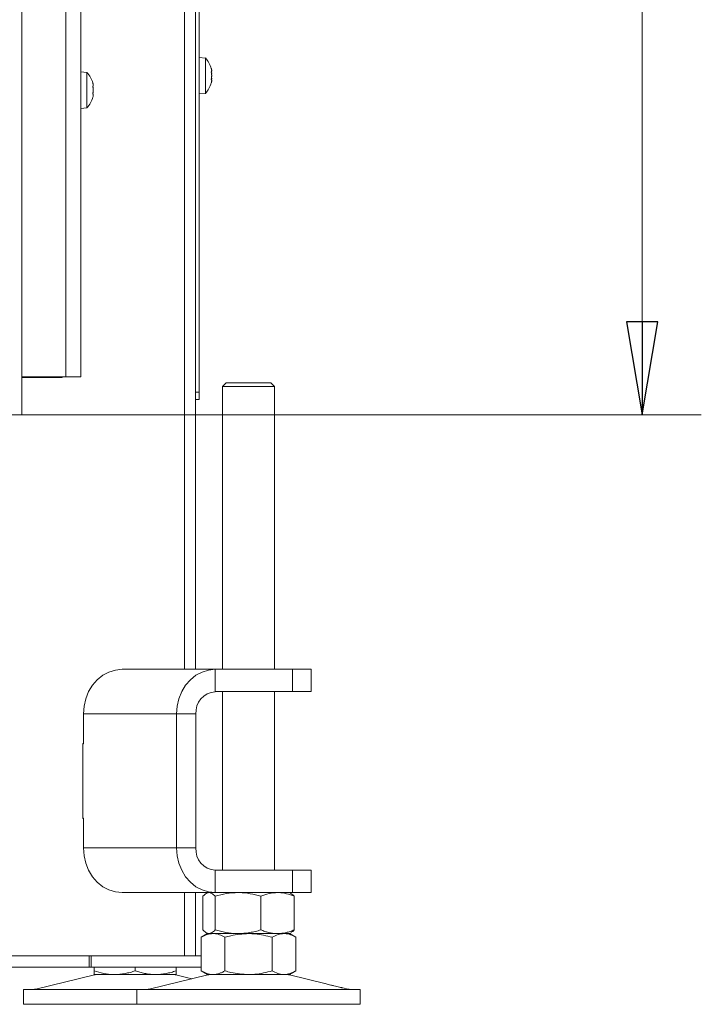
# Model space of a CAD drawing. Extents: x -7141 to -4214, y 511 to 3331.
# Drawn here: x -5899 to -5716, y 2152 to 2416 of the extents above; entities that cross this region are included whole.
import ezdxf

# ---------------------------------------------------------------- set-up
doc = ezdxf.new("R2010")
doc.units = 0
doc.header["$LTSCALE"] = 5
doc.layers.add('LAYER14', color=11, linetype='Continuous')
doc.styles.add('STANDARD-BrunnerGroßer Text', font='ARIAL.TTF')
doc.dimstyles.new('STANDARD-Brunner-IIGroßer Text', dxfattribs={"dimscale": 5, "dimtxt": 8, "dimasz": 5, "dimexe": 3.175, "dimexo": 0, "dimgap": 0.762, "dimtad": 1, "dimdec": 0, "dimrnd": 1e-08, "dimtxsty": 'STANDARD-BrunnerGroßer Text', "dimblk": 'Filled-1', "dimcen": 0.09, "dimdle": 10, "dimclrd": 7, "dimclre": 7, "dimclrt": 7, "dimadec": 1, "dimazin": 2, "dimtfac": 0.666667, "dimtdec": 0, "dimtmove": 0, "dimatfit": 3, "dimldrblk": 'Filled-1', "dimfxl": 1, "dimtolj": 1, "dimlwd": 15, "dimlwe": 15, "dimarcsym": 0})

# ---------------------------------------------------------------- blocks, each defined once
blk = doc.blocks.new('Filled-1')
at = {"color": 0}
for p, q in [((0, 0), (-1, 0.167)), ((-1, 0.167), (-1, -0.167)), ((-1, 0), (0, 0)), ((-1, -0.167), (0, 0))]:
    blk.add_line(p, q, dxfattribs=at)
at = {"color": 0, "flags": 128}
blk.add_lwpolyline([(-1, -0.167), (0, 0), (-1, 0.167), (-1, -0.167)], dxfattribs=at)
at = {"color": 0}
blk.add_solid([(-1, -0.167), (0, 0), (-1, 0.167), (-1, -0.167)], dxfattribs=at)
blk = doc.blocks.new('*D60')
at = {"layer": 'Defpoints', "color": 0}
for p in [(-5898.26, 2761.1), (-5911.57, 2310.1), (-5731.7, 2310.1)]:
    blk.add_point(p, dxfattribs=at)
at = {"layer": 'LAYER14', "color": 7, "lineweight": 15}
for p, q in [((-5898.26, 2761.1), (-5715.83, 2761.1)), ((-5731.7, 2736.1), (-5731.7, 2335.1)), ((-5911.57, 2310.1), (-5715.83, 2310.1))]:
    blk.add_line(p, q, dxfattribs=at)
at = {"layer": 'LAYER14', "color": 7, "lineweight": 15, "xscale": 25, "yscale": 25, "zscale": 25}
for p, rotation in [((-5731.7, 2761.1), 90), ((-5731.7, 2310.1), 270)]:
    blk.add_blockref('Filled-1', p, dxfattribs=dict(at, rotation=rotation))
at = {"layer": 'LAYER14', "color": 30, "lineweight": 15, "insert": (-5776.36, 2535.6), "char_height": 40, "attachment_point": 2, "rotation": 90, "style": 'STANDARD-BrunnerGroßer Text'}
blk.add_mtext('\\A1;451', dxfattribs=at)

msp = doc.modelspace()

# ---------------------------------------------------------------- linework, layer by layer
at = {"color": 7, "linetype": 'Continuous', "lineweight": 15}
for p, q in [((-5854.61, 2241.7), (-5854.61, 2843.2)), ((-5851.61, 2241.7), (-5851.61, 2839.2)), ((-5850.61, 2837.2), (-5850.61, 2316.2)), ((-5886.41, 2320.3), (-5886.41, 2712.8)), ((-5882.41, 2320.3), (-5882.41, 2712.8)), ((-5848.98, 2405.95), (-5850.61, 2406.1)), ((-5848.98, 2396.44), (-5848.98, 2405.95)), ((-5880.78, 2402.05), (-5882.41, 2402.2)), ((-5847.28, 2402.7), (-5847.38, 2403.13)), ((-5847.27, 2402.5), (-5847.27, 2402.5)), ((-5880.78, 2392.54), (-5880.78, 2402.05)), ((-5847.27, 2401.99), (-5847.27, 2401.99)), ((-5847.27, 2401.2), (-5847.27, 2401.2)), ((-5847.27, 2400.49), (-5847.27, 2400.49)), ((-5847.27, 2399.9), (-5847.27, 2399.9)), ((-5879.07, 2398.62), (-5879.07, 2398.62)), ((-5879.07, 2397.35), (-5879.07, 2397.35)), ((-5847.36, 2399.36), (-5847.37, 2399.31)), ((-5879.07, 2396.02), (-5879.07, 2396.02)), ((-5850.61, 2396.3), (-5848.98, 2396.44)), ((-5882.41, 2392.4), (-5880.78, 2392.54)), ((-5886.41, 2320.3), (-5898.23, 2320.3)), ((-5897.91, 2320.1), (-5898.23, 2320.1)), ((-5897.91, 2320.3), (-5897.91, 2320.1)), ((-5890.41, 2320.1), (-5897.91, 2320.1)), ((-5887.41, 2320.1), (-5890.41, 2320.1)), ((-5887.41, 2320.3), (-5887.41, 2320.1)), ((-5882.41, 2320.3), (-5886.41, 2320.3)), ((-5843.37, 2318.7), (-5844.37, 2317.7)), ((-5844.37, 2317.7), (-5844.37, 2241.7)), ((-5830.37, 2317.7), (-5844.37, 2317.7)), ((-5843.37, 2318.7), (-5831.37, 2318.7)), ((-5830.37, 2317.7), (-5831.37, 2318.7)), ((-5830.37, 2241.7), (-5830.37, 2317.7)), ((-5851.61, 2316.2), (-5850.61, 2316.2)), ((-5850.61, 2316.2), (-5850.61, 2314.2)), ((-5850.61, 2314.2), (-5851.61, 2314.2)), ((-5871.32, 2241.7), (-5846.32, 2241.7)), ((-5846.32, 2235.7), (-5846.32, 2241.7)), ((-5846.32, 2241.7), (-5825.54, 2241.7)), ((-5825.54, 2235.7), (-5825.54, 2241.7)), ((-5825.54, 2241.7), (-5820.54, 2241.7)), ((-5820.54, 2235.7), (-5820.54, 2241.7)), ((-5846.32, 2235.7), (-5825.54, 2235.7)), ((-5844.37, 2235.7), (-5844.37, 2187.7)), ((-5830.37, 2187.7), (-5830.37, 2235.7)), ((-5820.54, 2235.7), (-5825.54, 2235.7)), ((-5881.71, 2221.7), (-5881.71, 2229.7)), ((-5881.71, 2229.7), (-5856.71, 2229.7)), ((-5851.52, 2229.7), (-5856.71, 2229.7)), ((-5856.71, 2193.7), (-5856.71, 2229.7)), ((-5851.52, 2193.7), (-5851.52, 2229.7)), ((-5881.71, 2221.8), (-5881.83, 2221.8)), ((-5881.83, 2221.8), (-5881.83, 2201.6)), ((-5881.71, 2221.7), (-5881.83, 2221.7)), ((-5881.83, 2201.7), (-5881.71, 2201.7)), ((-5881.83, 2201.6), (-5881.71, 2201.6)), ((-5881.71, 2193.7), (-5881.71, 2201.7)), ((-5856.71, 2193.7), (-5881.71, 2193.7)), ((-5851.52, 2193.7), (-5856.71, 2193.7)), ((-5846.32, 2187.7), (-5846.32, 2181.7)), ((-5825.54, 2187.7), (-5846.32, 2187.7)), ((-5825.54, 2181.7), (-5825.54, 2187.7)), ((-5825.54, 2187.7), (-5820.54, 2187.7)), ((-5820.54, 2181.7), (-5820.54, 2187.7)), ((-5846.32, 2181.7), (-5871.32, 2181.7)), ((-5854.61, 2164.7), (-5854.61, 2181.7)), ((-5851.61, 2164.7), (-5851.61, 2181.7)), ((-5849.63, 2180.71), (-5849.63, 2171.68)), ((-5848.37, 2181.7), (-5848.75, 2181.47)), ((-5846.35, 2180.71), (-5846.35, 2171.68)), ((-5825.54, 2181.7), (-5846.32, 2181.7)), ((-5834.08, 2180.71), (-5834.08, 2171.68)), ((-5825.98, 2181.47), (-5826.37, 2181.7)), ((-5820.54, 2181.7), (-5825.54, 2181.7)), ((-5825.1, 2180.71), (-5825.1, 2171.68)), ((-5848.37, 2170.7), (-5850.07, 2169.71)), ((-5850.07, 2169.71), (-5850.07, 2160.68)), ((-5848.75, 2170.92), (-5848.37, 2170.7)), ((-5847.99, 2170.7), (-5848.37, 2170.7)), ((-5840.21, 2170.7), (-5847.99, 2170.7)), ((-5846.89, 2170.7), (-5847.99, 2170.7)), ((-5837.37, 2170.7), (-5846.89, 2170.7)), ((-5843.72, 2169.71), (-5843.72, 2160.68)), ((-5829.59, 2170.7), (-5840.21, 2170.7)), ((-5827.84, 2170.7), (-5837.37, 2170.7)), ((-5831.01, 2169.71), (-5831.01, 2160.68)), ((-5826.37, 2170.7), (-5829.59, 2170.7)), ((-5826.37, 2170.7), (-5827.84, 2170.7)), ((-5826.37, 2170.7), (-5825.98, 2170.92)), ((-5824.66, 2169.71), (-5826.37, 2170.7)), ((-5824.66, 2169.71), (-5824.66, 2160.68)), ((-5911.61, 2164.7), (-5885.52, 2164.7)), ((-5880.16, 2164.7), (-5910.21, 2164.7)), ((-5880.16, 2164.7), (-5880.16, 2161.7)), ((-5879.66, 2164.7), (-5880.16, 2164.7)), ((-5879.66, 2161.7), (-5879.66, 2164.7)), ((-5850.07, 2164.7), (-5879.66, 2164.7)), ((-5880.16, 2161.7), (-5910.21, 2161.7)), ((-5880.16, 2161.7), (-5879.66, 2161.7)), ((-5850.07, 2161.7), (-5879.66, 2161.7)), ((-5878.82, 2161.7), (-5878.82, 2160.68)), ((-5867.82, 2161.7), (-5867.82, 2160.68)), ((-5856.82, 2161.7), (-5856.82, 2160.68)), ((-5878.77, 2159.58), (-5894.48, 2155.78)), ((-5873.32, 2159.7), (-5878.82, 2159.7)), ((-5862.32, 2159.7), (-5873.32, 2159.7)), ((-5848.31, 2159.58), (-5864.02, 2155.78)), ((-5856.82, 2159.7), (-5862.32, 2159.7)), ((-5852.59, 2158.55), (-5856.88, 2159.58)), ((-5850.07, 2160.68), (-5848.37, 2159.7)), ((-5846.89, 2159.7), (-5848.37, 2159.7)), ((-5837.37, 2159.7), (-5846.89, 2159.7)), ((-5827.84, 2159.7), (-5837.37, 2159.7)), ((-5826.37, 2159.7), (-5827.84, 2159.7)), ((-5816.94, 2157.29), (-5826.42, 2159.58)), ((-5826.37, 2159.7), (-5824.66, 2160.68)), ((-5810.71, 2155.78), (-5812.11, 2156.12)), ((-5897.82, 2155.7), (-5897.82, 2151.7)), ((-5897.82, 2155.7), (-5867.37, 2155.7)), ((-5867.37, 2155.7), (-5867.37, 2151.7)), ((-5867.37, 2155.7), (-5807.37, 2155.7)), ((-5807.37, 2151.7), (-5807.37, 2155.7)), ((-5897.82, 2151.7), (-5867.37, 2151.7)), ((-5867.37, 2151.7), (-5807.37, 2151.7))]:
    msp.add_line(p, q, dxfattribs=at)
at = {"color": 8, "linetype": 'Continuous', "lineweight": 15}
msp.add_line((-5890.41, 2320.1), (-5890.41, 2320.3), dxfattribs=at)
at = {"color": 7, "linetype": 'Continuous', "lineweight": 15, "flags": 128}
for points in [[(-5871.32, 2241.7), (-5873.12, 2241.51), (-5874.87, 2240.97), (-5876.52, 2240.09), (-5878, 2238.89), (-5879.28, 2237.41), (-5880.32, 2235.7), (-5881.09, 2233.8), (-5881.55, 2231.78), (-5881.71, 2229.7)], [(-5856.71, 2229.7), (-5856.55, 2231.78), (-5856.09, 2233.8), (-5855.32, 2235.7), (-5854.28, 2237.41), (-5853, 2238.89), (-5851.52, 2240.09), (-5849.87, 2240.97), (-5848.12, 2241.51), (-5846.32, 2241.7)], [(-5881.71, 2193.7), (-5881.55, 2191.61), (-5881.09, 2189.59), (-5880.32, 2187.7), (-5879.28, 2185.98), (-5878, 2184.5), (-5876.52, 2183.3), (-5874.87, 2182.42), (-5873.12, 2181.88), (-5871.32, 2181.7)], [(-5846.32, 2181.7), (-5848.12, 2181.88), (-5849.87, 2182.42), (-5851.52, 2183.3), (-5853, 2184.5), (-5854.28, 2185.98), (-5855.32, 2187.7), (-5856.09, 2189.59), (-5856.55, 2191.61), (-5856.71, 2193.7)]]:
    msp.add_lwpolyline(points, dxfattribs=at)
at = {"color": 7, "linetype": 'Continuous', "lineweight": 15}
for centre, radius, start, end in [((-5854.11, 2401.2), 7, 15.9915, 42.8093), ((-5885.91, 2397.3), 7, 15.9218, 42.8093), ((-5854.11, 2401.2), 7, 343.9951, 347.6356), ((-5854.11, 2401.2), 7, 317.1907, 343.9951), ((-5885.91, 2397.3), 7, 317.1907, 344.4902), ((-5845.89, 2230.07), 5.64, 94.4019, 183.8113), ((-5845.89, 2193.32), 5.64, 176.1887, 265.5981), ((-5877.82, 2155.7), 4, 90, 103.609), ((-5857.82, 2155.7), 4, 76.391, 90), ((-5847.37, 2155.7), 4, 90, 103.609), ((-5827.37, 2155.7), 4, 76.391, 90), ((-5895.18, 2158.7), 3, 270, 283.609), ((-5864.72, 2158.7), 3, 270, 283.609), ((-5810.01, 2158.7), 3, 256.391, 270)]:
    msp.add_arc(centre, radius, start, end, dxfattribs=at)
for points, knots in [([(-5847.36, 2403.04), (-5847.36, 2403.05), (-5847.37, 2403.09), (-5847.38, 2403.12), (-5847.38, 2403.12), (-5847.38, 2403.12)], [0, 0, 0, 0, 0.34677, 0.695114, 1, 1, 1, 1]), ([(-5847.36, 2401.97), (-5847.36, 2402), (-5847.37, 2402.04), (-5847.38, 2402.11), (-5847.38, 2402.17), (-5847.38, 2402.22), (-5847.37, 2402.25), (-5847.36, 2402.26), (-5847.36, 2402.26)], [0, 0, 0, 0, 0.173602, 0.347939, 0.518483, 0.685896, 0.853576, 1, 1, 1, 1]), ([(-5847.27, 2402.5), (-5847.28, 2402.55), (-5847.28, 2402.65), (-5847.31, 2402.83), (-5847.34, 2402.97), (-5847.36, 2403.04)], [0, 0, 0, 0, 0.339256, 0.688611, 1, 1, 1, 1]), ([(-5847.36, 2402.26), (-5847.34, 2402.27), (-5847.31, 2402.29), (-5847.28, 2402.37), (-5847.28, 2402.46), (-5847.27, 2402.5)], [0, 0, 0, 0, 0.339577, 0.688751, 1, 1, 1, 1]), ([(-5847.36, 2400.13), (-5847.36, 2400.14), (-5847.37, 2400.15), (-5847.38, 2400.18), (-5847.38, 2400.24), (-5847.38, 2400.3), (-5847.37, 2400.36), (-5847.36, 2400.4), (-5847.36, 2400.42)], [0, 0, 0, 0, 0.1736553, 0.3479906, 0.518533, 0.6859457, 0.8536264, 1, 1, 1, 1]), ([(-5847.27, 2401.2), (-5847.28, 2401.29), (-5847.28, 2401.47), (-5847.31, 2401.74), (-5847.34, 2401.9), (-5847.36, 2401.97)], [0, 0, 0, 0, 0.339274, 0.688649, 1, 1, 1, 1]), ([(-5847.36, 2400.42), (-5847.34, 2400.5), (-5847.31, 2400.67), (-5847.28, 2400.94), (-5847.28, 2401.11), (-5847.27, 2401.2)], [0, 0, 0, 0, 0.339565, 0.688725, 1, 1, 1, 1]), ([(-5847.27, 2399.9), (-5847.28, 2399.94), (-5847.28, 2400.03), (-5847.31, 2400.1), (-5847.34, 2400.12), (-5847.36, 2400.13)], [0, 0, 0, 0, 0.339256, 0.68861, 1, 1, 1, 1]), ([(-5847.36, 2399.36), (-5847.34, 2399.43), (-5847.31, 2399.57), (-5847.28, 2399.76), (-5847.28, 2399.85), (-5847.27, 2399.9)], [0, 0, 0, 0, 0.339552, 0.688699, 1, 1, 1, 1]), ([(-5847.3, 2401.64), (-5847.3, 2401.69), (-5847.28, 2401.8), (-5847.28, 2401.92), (-5847.27, 2401.99)], [0, 0, 0, 0, 0.448296, 1, 1, 1, 1]), ([(-5847.3, 2400.07), (-5847.3, 2400.13), (-5847.28, 2400.28), (-5847.28, 2400.42), (-5847.27, 2400.49)], [0, 0, 0, 0, 0.447673, 1, 1, 1, 1]), ([(-5879.18, 2399.22), (-5879.18, 2399.22), (-5879.18, 2399.23), (-5879.18, 2399.21), (-5879.17, 2399.18), (-5879.16, 2399.15), (-5879.16, 2399.13)], [0, 0, 0, 0, 0.0684763, 0.3923149, 0.7166681, 1, 1, 1, 1]), ([(-5879.16, 2398.13), (-5879.16, 2398.15), (-5879.17, 2398.19), (-5879.18, 2398.26), (-5879.18, 2398.32), (-5879.18, 2398.37), (-5879.17, 2398.4), (-5879.16, 2398.41), (-5879.16, 2398.41)], [0, 0, 0, 0, 0.173602, 0.347939, 0.518483, 0.685896, 0.853576, 1, 1, 1, 1]), ([(-5879.07, 2398.62), (-5879.08, 2398.67), (-5879.08, 2398.76), (-5879.11, 2398.94), (-5879.14, 2399.08), (-5879.16, 2399.14)], [0, 0, 0, 0, 0.339256, 0.688611, 1, 1, 1, 1]), ([(-5879.16, 2398.41), (-5879.14, 2398.42), (-5879.11, 2398.43), (-5879.08, 2398.51), (-5879.08, 2398.58), (-5879.07, 2398.62)], [0, 0, 0, 0, 0.339577, 0.688751, 1, 1, 1, 1]), ([(-5879.07, 2397.35), (-5879.08, 2397.44), (-5879.08, 2397.62), (-5879.11, 2397.89), (-5879.14, 2398.05), (-5879.16, 2398.13)], [0, 0, 0, 0, 0.339274, 0.688649, 1, 1, 1, 1]), ([(-5879.16, 2396.58), (-5879.14, 2396.66), (-5879.11, 2396.82), (-5879.08, 2397.09), (-5879.08, 2397.26), (-5879.07, 2397.35)], [0, 0, 0, 0, 0.339565, 0.688725, 1, 1, 1, 1]), ([(-5847.38, 2399.27), (-5847.38, 2399.27), (-5847.38, 2399.27), (-5847.38, 2399.28), (-5847.37, 2399.31), (-5847.36, 2399.34), (-5847.36, 2399.36)], [0, 0, 0, 0, 0.032186, 0.368641, 0.70563, 1, 1, 1, 1]), ([(-5879.16, 2396.28), (-5879.16, 2396.29), (-5879.17, 2396.3), (-5879.18, 2396.34), (-5879.18, 2396.39), (-5879.18, 2396.46), (-5879.17, 2396.52), (-5879.16, 2396.56), (-5879.16, 2396.58)], [0, 0, 0, 0, 0.173655, 0.347991, 0.518533, 0.685946, 0.853626, 1, 1, 1, 1]), ([(-5879.16, 2395.45), (-5879.16, 2395.44), (-5879.17, 2395.4), (-5879.18, 2395.37), (-5879.18, 2395.37), (-5879.18, 2395.38), (-5879.17, 2395.42), (-5879.16, 2395.45), (-5879.16, 2395.46)], [0, 0, 0, 0, 0.173551, 0.347889, 0.518434, 0.685848, 0.853527, 1, 1, 1, 1]), ([(-5879.07, 2396.02), (-5879.08, 2396.07), (-5879.08, 2396.16), (-5879.11, 2396.25), (-5879.14, 2396.27), (-5879.16, 2396.28)], [0, 0, 0, 0, 0.339256, 0.68861, 1, 1, 1, 1]), ([(-5879.16, 2395.46), (-5879.14, 2395.54), (-5879.11, 2395.69), (-5879.08, 2395.88), (-5879.08, 2395.98), (-5879.07, 2396.02)], [0, 0, 0, 0, 0.339552, 0.688699, 1, 1, 1, 1]), ([(-5849.63, 2180.71), (-5849.24, 2181.1), (-5848.69, 2181.63), (-5848.14, 2181.68), (-5847.99, 2181.7)], [0, 0, 0, 0, 0.735329, 1, 1, 1, 1]), ([(-5847.99, 2181.7), (-5847.57, 2181.59), (-5847.02, 2181.44), (-5846.48, 2180.86), (-5846.35, 2180.71)], [0, 0, 0, 0, 0.747436, 1, 1, 1, 1]), ([(-5846.35, 2180.71), (-5845.35, 2180.99), (-5843.34, 2181.54), (-5841.26, 2181.65), (-5840.21, 2181.7)], [0, 0, 0, 0, 0.495458, 1, 1, 1, 1]), ([(-5840.21, 2181.7), (-5840.07, 2181.7), (-5838.97, 2181.69), (-5836.89, 2181.47), (-5835.02, 2180.97), (-5834.08, 2180.71)], [0, 0, 0, 0, 0.070096, 0.530788, 1, 1, 1, 1]), ([(-5834.08, 2180.71), (-5833.35, 2180.99), (-5831.88, 2181.54), (-5830.35, 2181.65), (-5829.59, 2181.7)], [0, 0, 0, 0, 0.495458, 1, 1, 1, 1]), ([(-5829.59, 2181.7), (-5829.48, 2181.7), (-5828.67, 2181.69), (-5827.15, 2181.47), (-5825.79, 2180.97), (-5825.1, 2180.71)], [0, 0, 0, 0, 0.0700962, 0.5307876, 1, 1, 1, 1]), ([(-5825.1, 2180.71), (-5825.23, 2180.87), (-5825.52, 2181.2), (-5825.82, 2181.29), (-5825.98, 2181.35)], [0, 0, 0, 0, 0.465222, 1, 1, 1, 1]), ([(-5850.07, 2169.71), (-5849.55, 2169.99), (-5848.51, 2170.54), (-5847.43, 2170.65), (-5846.89, 2170.7)], [0, 0, 0, 0, 0.495458, 1, 1, 1, 1]), ([(-5847.99, 2170.7), (-5848.14, 2170.71), (-5848.69, 2170.76), (-5849.24, 2171.29), (-5849.63, 2171.68)], [0, 0, 0, 0, 0.264671, 1, 1, 1, 1]), ([(-5846.35, 2171.68), (-5846.48, 2171.53), (-5847.02, 2170.96), (-5847.57, 2170.81), (-5847.99, 2170.7)], [0, 0, 0, 0, 0.252564, 1, 1, 1, 1]), ([(-5846.89, 2170.7), (-5846.82, 2170.7), (-5846.25, 2170.69), (-5845.17, 2170.47), (-5844.2, 2169.97), (-5843.72, 2169.71)], [0, 0, 0, 0, 0.0700962, 0.5307876, 1, 1, 1, 1]), ([(-5840.21, 2170.7), (-5840.36, 2170.7), (-5841.46, 2170.71), (-5843.53, 2170.92), (-5845.4, 2171.43), (-5846.35, 2171.68)], [0, 0, 0, 0, 0.070096, 0.530788, 1, 1, 1, 1]), ([(-5843.72, 2169.71), (-5843.19, 2169.86), (-5841.12, 2170.44), (-5838.97, 2170.59), (-5837.37, 2170.7)], [0, 0, 0, 0, 0.252564, 1, 1, 1, 1]), ([(-5834.08, 2171.68), (-5834.57, 2171.54), (-5835.56, 2171.26), (-5837.09, 2170.95), (-5838.64, 2170.74), (-5839.69, 2170.71), (-5840.21, 2170.7)], [0, 0, 0, 0, 0.247269, 0.495363, 0.746874, 1, 1, 1, 1]), ([(-5837.37, 2170.7), (-5836.8, 2170.68), (-5834.65, 2170.63), (-5832.55, 2170.1), (-5831.01, 2169.71)], [0, 0, 0, 0, 0.264671, 1, 1, 1, 1]), ([(-5829.59, 2170.7), (-5829.69, 2170.7), (-5830.15, 2170.7), (-5830.96, 2170.78), (-5832, 2170.98), (-5833.05, 2171.28), (-5833.73, 2171.55), (-5834.08, 2171.68)], [0, 0, 0, 0, 0.070062, 0.299817, 0.530834, 0.765027, 1, 1, 1, 1]), ([(-5831.01, 2169.71), (-5830.5, 2169.99), (-5829.46, 2170.54), (-5828.38, 2170.65), (-5827.84, 2170.7)], [0, 0, 0, 0, 0.495458, 1, 1, 1, 1]), ([(-5825.1, 2171.68), (-5825.46, 2171.54), (-5826.18, 2171.26), (-5827.3, 2170.95), (-5828.44, 2170.74), (-5829.2, 2170.71), (-5829.59, 2170.7)], [0, 0, 0, 0, 0.247269, 0.495363, 0.746874, 1, 1, 1, 1]), ([(-5827.84, 2170.7), (-5827.76, 2170.7), (-5827.19, 2170.69), (-5826.12, 2170.47), (-5825.15, 2169.97), (-5824.66, 2169.71)], [0, 0, 0, 0, 0.070096, 0.530788, 1, 1, 1, 1]), ([(-5825.98, 2171.05), (-5825.82, 2171.1), (-5825.52, 2171.2), (-5825.23, 2171.53), (-5825.1, 2171.68)], [0, 0, 0, 0, 0.534778, 1, 1, 1, 1]), ([(-5873.32, 2159.7), (-5873.46, 2159.7), (-5874.44, 2159.71), (-5876.3, 2159.92), (-5877.98, 2160.43), (-5878.82, 2160.68)], [0, 0, 0, 0, 0.070096, 0.530788, 1, 1, 1, 1]), ([(-5878.82, 2160.68), (-5878.82, 2160.53), (-5878.82, 2159.96), (-5878.82, 2159.81), (-5878.82, 2159.7)], [0, 0, 0, 0, 0.252564, 1, 1, 1, 1]), ([(-5867.82, 2160.68), (-5868.27, 2160.54), (-5869.16, 2160.26), (-5870.52, 2159.95), (-5871.91, 2159.74), (-5872.85, 2159.71), (-5873.32, 2159.7)], [0, 0, 0, 0, 0.247269, 0.495363, 0.746874, 1, 1, 1, 1]), ([(-5862.32, 2159.7), (-5862.46, 2159.7), (-5863.01, 2159.7), (-5864, 2159.78), (-5865.28, 2159.98), (-5866.56, 2160.28), (-5867.4, 2160.55), (-5867.82, 2160.68)], [0, 0, 0, 0, 0.070062, 0.299817, 0.530834, 0.765027, 1, 1, 1, 1]), ([(-5856.82, 2160.68), (-5857.27, 2160.54), (-5858.16, 2160.26), (-5859.52, 2159.95), (-5860.91, 2159.74), (-5861.85, 2159.71), (-5862.32, 2159.7)], [0, 0, 0, 0, 0.247269, 0.495363, 0.746874, 1, 1, 1, 1]), ([(-5856.82, 2159.7), (-5856.82, 2159.81), (-5856.82, 2159.96), (-5856.82, 2160.53), (-5856.82, 2160.68)], [0, 0, 0, 0, 0.747436, 1, 1, 1, 1]), ([(-5846.89, 2159.7), (-5846.97, 2159.7), (-5847.29, 2159.7), (-5847.86, 2159.78), (-5848.6, 2159.98), (-5849.34, 2160.28), (-5849.82, 2160.55), (-5850.07, 2160.68)], [0, 0, 0, 0, 0.070062, 0.299817, 0.530834, 0.765027, 1, 1, 1, 1]), ([(-5843.72, 2160.68), (-5843.97, 2160.54), (-5844.49, 2160.26), (-5845.27, 2159.95), (-5846.08, 2159.74), (-5846.62, 2159.71), (-5846.89, 2159.7)], [0, 0, 0, 0, 0.247269, 0.495363, 0.746874, 1, 1, 1, 1]), ([(-5837.37, 2159.7), (-5838.97, 2159.81), (-5841.12, 2159.96), (-5843.19, 2160.53), (-5843.72, 2160.68)], [0, 0, 0, 0, 0.7474363, 1, 1, 1, 1]), ([(-5831.01, 2160.68), (-5832.55, 2160.29), (-5834.65, 2159.76), (-5836.8, 2159.71), (-5837.37, 2159.7)], [0, 0, 0, 0, 0.735329, 1, 1, 1, 1]), ([(-5827.84, 2159.7), (-5827.91, 2159.7), (-5828.48, 2159.71), (-5829.56, 2159.92), (-5830.53, 2160.43), (-5831.01, 2160.68)], [0, 0, 0, 0, 0.070096, 0.530788, 1, 1, 1, 1]), ([(-5824.66, 2160.68), (-5825.18, 2160.41), (-5826.22, 2159.85), (-5827.3, 2159.75), (-5827.84, 2159.7)], [0, 0, 0, 0, 0.495458, 1, 1, 1, 1]), ([(-5812.44, 2156.19), (-5812.6, 2156.23), (-5812.93, 2156.3), (-5813.66, 2156.47), (-5814.47, 2156.66), (-5815.3, 2156.86), (-5816.04, 2157.05), (-5816.6, 2157.2), (-5816.93, 2157.29), (-5816.94, 2157.29), (-5816.94, 2157.29)], [0, 0, 0, 0, 0.1292194, 0.2584357, 0.3877354, 0.517209, 0.6468608, 0.7765541, 0.9060177, 1, 1, 1, 1]), ([(-5812.11, 2156.12), (-5812.12, 2156.12), (-5812.16, 2156.13), (-5812.36, 2156.17), (-5812.44, 2156.19)], [0, 0, 0, 0, 0.603211, 1, 1, 1, 1])]:
    msp.add_open_spline(points, degree=3, knots=knots, dxfattribs=at)
at = {"layer": 'LAYER14', "color": 30, "linetype": 'Continuous', "lineweight": 15}
for p in [(-5898.23, 2761.1), (-5910.57, 2310.1)]:
    msp.add_line(p, (-5898.23, 2310.1), dxfattribs=at)

# ---------------------------------------------------------------- dimensions: what is measured, and where the dimension line sits
at = {"layer": 'LAYER14', "color": 30, "lineweight": 15}
dim = msp.add_linear_dim(base=(-5731.7, 2310.1), p1=(-5898.26, 2761.1), p2=(-5911.57, 2310.1), angle=90, dimstyle='STANDARD-Brunner-IIGroßer Text', override={"dimclrt": 30}, dxfattribs=at)
dim.commit()
dim.dimension.update_dxf_attribs({"geometry": '*D60', "text_midpoint": (-5731.7, 2535.6), "dimtype": 160})

doc.saveas('drawing.dxf')
